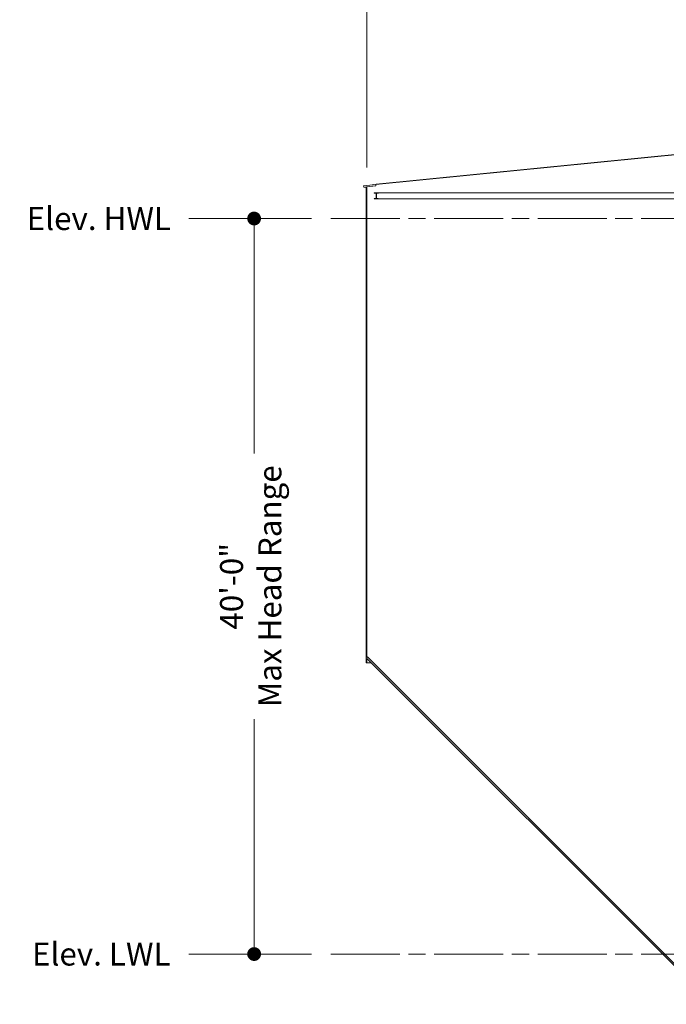
# Model space of a CAD drawing. Units: inches. Extents: x 125 to 3275, y -2095 to 2125.
# Drawn here: x 1655 to 2076, y 1156 to 1799 of the extents above; entities that cross this region are included whole.
import ezdxf

# ---------------------------------------------------------------- set-up
doc = ezdxf.new("R2010")
doc.units = ezdxf.units.IN
doc.header["$LTSCALE"] = 100
doc.header["$MEASUREMENT"] = 0
doc.linetypes.add('CHAIN', pattern=[0.7087, 0.4724, -0.0591, 0.1181, -0.0591])
doc.layers.get('Defpoints').update_dxf_attribs({"lineweight": 13, "true_color": 0xbfbfbf})
doc.layers.add('Centerline (ANSI)_2', color=7, linetype='Continuous', lineweight=9, true_color=0xc0c0c0)
doc.layers.add('Hatch (ANSI)', color=7, linetype='Continuous', lineweight=9, true_color=0xc0c0c0)
doc.layers.add('Dimension (ANSI)', color=7, linetype='Continuous', lineweight=13)
doc.layers.add('Visible (ANSI)', color=7, linetype='Continuous', lineweight=15)
doc.styles.get("Standard").update_dxf_attribs({"font": 'arial.ttf'})
doc.dimstyles.new('LDMK_FtIn', dxfattribs={"dimscale": 200, "dimtxt": 0.075, "dimasz": 0.045, "dimexe": 0.0625, "dimexo": 0.0625, "dimgap": 0.031496, "dimtad": 1, "dimdec": 4, "dimzin": 3, "dimdsep": 46, "dimlunit": 4, "dimtxsty": 'Standard', "dimblk": 'DOT', "dimcen": 0.09, "dimdle": 0.25, "dimclrd": 256, "dimclre": 256, "dimclrt": 256, "dimadec": 0, "dimazin": 0, "dimtfac": 1, "dimtdec": 4, "dimtofl": 0, "dimtmove": 0, "dimatfit": 3, "dimldrblk": 'Filled-1', "dimfxl": 1, "dimfrac": 2, "dimtolj": 1, "dimtzin": 0, "dimlwd": -1, "dimlwe": -1, "dimarcsym": 0})

# ---------------------------------------------------------------- blocks, each defined once
blk = doc.blocks.new('_Dot')
at = {"color": 0, "linetype": 'ByBlock', "lineweight": -2}
blk.add_line((-0.5, 0), (-1, 0), dxfattribs=at)
at = {"color": 0, "linetype": 'ByBlock', "const_width": 0.5}
blk.add_lwpolyline([(-0.25, 0, 1), (0.25, 0, 1)], format="xyb", close=True, dxfattribs=at)
blk = doc.blocks.new('*D9')
at = {"layer": 'Defpoints', "color": 0, "transparency": 16777216}
for p in [(1807.49, 1669.22), (1857.49, 1669.22), (1857.49, 1189.22)]:
    blk.add_point(p, dxfattribs=at)
at = {"layer": 'Dimension (ANSI)', "transparency": 16777216}
for p, q in [((1844.99, 1669.22), (1794.99, 1669.22)), ((1807.49, 1660.22), (1807.49, 1515.85)), ((1807.49, 1198.22), (1807.49, 1342.6)), ((1844.99, 1189.22), (1794.99, 1189.22))]:
    blk.add_line(p, q, dxfattribs=at)
at = {"layer": 'Dimension (ANSI)', "transparency": 16777216, "xscale": 9.000000357627869, "yscale": 9.000000357627869, "zscale": 9.000000357627869}
for p, rotation in [((1807.49, 1669.22), 90), ((1807.49, 1189.22), 270)]:
    blk.add_blockref('_Dot', p, dxfattribs=dict(at, rotation=rotation))
at = {"layer": 'Dimension (ANSI)', "transparency": 16777216, "insert": (1785.25, 1429.22), "char_height": 15, "attachment_point": 2, "rotation": 90}
blk.add_mtext('\\A1;\\fArial|b0|i0;40\'-0"\\P\\fArial|b0|i0;Max Head Range', dxfattribs=at)
blk = doc.blocks.new('Filled-1')
at = {"color": 0}
for p, q in [((0, 0), (-1, 0.25)), ((-1, 0.25), (-1, -0.25)), ((-1, 0), (0, 0)), ((-1, -0.25), (0, 0))]:
    blk.add_line(p, q, dxfattribs=at)
at = {"color": 0, "flags": 128}
blk.add_lwpolyline([(-1, -0.25), (0, 0), (-1, 0.25), (-1, -0.25)], dxfattribs=at)
at = {"color": 0}
blk.add_solid([(-1, -0.25), (0, 0), (-1, 0.25), (-1, -0.25)], dxfattribs=at)
blk = doc.blocks.new('*D10')
at = {"layer": 'Defpoints', "color": 0, "transparency": 16777216}
for p in [(1764.91, 1189.22), (1857.49, 1189.22), (2494.88, 384.2)]:
    blk.add_point(p, dxfattribs=at)
at = {"layer": 'Dimension (ANSI)', "transparency": 16777216}
blk.add_line((1844.99, 1189.22), (1764.91, 1189.22), dxfattribs=at)
at = {"layer": 'Dimension (ANSI)', "transparency": 16777216, "insert": (1658.04, 1189.22), "char_height": 15, "attachment_point": 4}
blk.add_mtext('\\A1; \\fArial|b0|i0;Elev. LWL', dxfattribs=at)
blk = doc.blocks.new('*D11')
at = {"layer": 'Defpoints', "color": 0, "transparency": 16777216}
for p in [(1764.91, 1669.22), (1857.49, 1669.22), (2494.88, 384.2)]:
    blk.add_point(p, dxfattribs=at)
at = {"layer": 'Dimension (ANSI)', "transparency": 16777216}
blk.add_line((1844.99, 1669.22), (1764.91, 1669.22), dxfattribs=at)
at = {"layer": 'Dimension (ANSI)', "transparency": 16777216, "insert": (1654.57, 1669.22), "char_height": 15, "attachment_point": 4}
blk.add_mtext('\\A1; \\fArial|b0|i0;Elev. HWL', dxfattribs=at)
blk = doc.blocks.new('*D13')
at = {"layer": 'Defpoints', "color": 0, "transparency": 16777216}
for p in [(3061.33, 1939.98), (1881.01, 1689.98), (3061.33, 1689.98)]:
    blk.add_point(p, dxfattribs=at)
at = {"layer": 'Dimension (ANSI)', "transparency": 16777216}
for p, q in [((1881.01, 1702.48), (1881.01, 1952.48)), ((3061.33, 1702.48), (3061.33, 1952.48)), ((1890.01, 1939.98), (3052.33, 1939.98))]:
    blk.add_line(p, q, dxfattribs=at)
at = {"layer": 'Dimension (ANSI)', "transparency": 16777216, "xscale": 9.000000357627869, "yscale": 9.000000357627869, "zscale": 9.000000357627869, "rotation": 180}
blk.add_blockref('_Dot', (1881.01, 1939.98), dxfattribs=at)
at = {"layer": 'Dimension (ANSI)', "transparency": 16777216, "xscale": 9.000000357627869, "yscale": 9.000000357627869, "zscale": 9.000000357627869}
blk.add_blockref('_Dot', (3061.33, 1939.98), dxfattribs=at)
at = {"layer": 'Dimension (ANSI)', "transparency": 16777216, "insert": (2419.39, 1968.85), "char_height": 15, "attachment_point": 1}
blk.add_mtext('\\A1;{\\fAIGDT|b0|i0;\\ln}\\fArial|b0|i0;98\'-4 1/2"', dxfattribs=at)

msp = doc.modelspace()

# ---------------------------------------------------------------- hatches: boundary and pattern name
at = {"layer": 'Hatch (ANSI)'}
h = msp.add_hatch(dxfattribs=at)
h.set_pattern_fill('ANSI31', color=256, scale=200, angle=75, style=0)
edge = h.paths.add_edge_path()
edge.add_ellipse((1885.96447, 1685.88429), major_axis=(-0.0965, 0), ratio=1, start_angle=0, end_angle=80.53767779)
edge.add_line((1885.9486, 1685.7891), (1886.78029, 1685.65048))
edge.add_ellipse((1886.7171, 1685.27135), major_axis=(0.37914, -0.06319), ratio=1, start_angle=9.46232221, end_angle=90, ccw=False)
edge.add_line((1887.10147, 1685.27135), (1887.10147, 1682.69806))
edge.add_ellipse((1886.7171, 1682.69806), major_axis=(0.38437, 0), ratio=1, start_angle=279.46232221, end_angle=360, ccw=False)
edge.add_line((1886.78029, 1682.31892), (1885.9486, 1682.18031))
edge.add_ellipse((1885.96447, 1682.08512), major_axis=(-0.09519, -0.01586), ratio=1, start_angle=270, end_angle=350.53767779)
edge.add_line((1885.86797, 1682.08512), (1885.86797, 1681.9847))
edge.add_line((1885.86797, 1681.9847), (1888.52797, 1681.9847))
edge.add_line((1888.52797, 1681.9847), (1888.52797, 1682.08512))
edge.add_ellipse((1888.43147, 1682.08512), major_axis=(0.0965, 0), ratio=1, start_angle=0, end_angle=80.53767779)
edge.add_line((1888.44733, 1682.18031), (1887.61565, 1682.31892))
edge.add_ellipse((1887.67884, 1682.69806), major_axis=(-0.37914, 0.06319), ratio=1, start_angle=9.46232221, end_angle=90, ccw=False)
edge.add_line((1887.29447, 1682.69806), (1887.29447, 1685.27135))
edge.add_ellipse((1887.67884, 1685.27135), major_axis=(-0.38437, 0), ratio=1, start_angle=279.46232221, end_angle=360, ccw=False)
edge.add_line((1887.61565, 1685.65048), (1888.44733, 1685.7891))
edge.add_ellipse((1888.43147, 1685.88429), major_axis=(0.01586, -0.09519), ratio=1, start_angle=0, end_angle=80.53767779)
edge.add_line((1888.52797, 1685.88429), (1888.52797, 1685.9847))
edge.add_line((1888.52797, 1685.9847), (1885.86797, 1685.9847))
edge.add_line((1885.86797, 1685.9847), (1885.86797, 1685.88429))

# ---------------------------------------------------------------- linework, layer by layer
at = {"layer": 'Centerline (ANSI)_2', "linetype": 'CHAIN', "ltscale": 0.952448}
for p, q in [((1857.486, 1669.2246), (3002.58976, 1669.2246)), ((1857.486, 1189.2246), (3002.58976, 1189.2246))]:
    msp.add_line(p, q, dxfattribs=at)
at = {"layer": 'Visible (ANSI)', "color": 8, "true_color": 0x808080}
for p, q in [((2399.11572, 1742.80022), (1884.88119, 1691.37676)), ((1886.89614, 1691.32701), (2399.14059, 1742.55146)), ((1884.90606, 1691.128), (1878.93584, 1690.53098)), ((1878.93584, 1690.53098), (1879.01047, 1689.7847)), ((1881.00947, 1689.9846), (1886.97077, 1690.58073)), ((1881.01037, 1689.9846), (1881.00947, 1689.9846)), ((1881.01037, 1382.7846), (1881.01037, 1689.9846)), ((1884.88119, 1691.37676), (1884.90606, 1691.128)), ((1886.97077, 1690.58073), (1886.89614, 1691.32701)), ((1879.01047, 1689.7847), (1880.49567, 1689.93322)), ((1879.01047, 1689.7847), (1880.49567, 1689.7847)), ((1880.49567, 1689.93322), (1880.49567, 1379.3047)), ((1888.52797, 1685.9847), (1885.86797, 1685.9847)), ((1885.86797, 1685.9847), (1885.86797, 1685.88429)), ((1885.9486, 1685.7891), (1886.78029, 1685.65048)), ((1887.10147, 1685.27135), (1887.10147, 1682.69806)), ((1887.29447, 1682.69806), (1887.29447, 1685.27135)), ((1887.61565, 1685.65048), (1888.44733, 1685.7891)), ((1888.52797, 1685.88429), (1888.52797, 1685.9847)), ((1888.52797, 1685.9847), (2441.17037, 1685.9847)), ((1885.86797, 1682.08512), (1885.86797, 1681.9847)), ((1885.86797, 1681.9847), (1888.52797, 1681.9847)), ((1886.78029, 1682.31892), (1885.9486, 1682.18031)), ((1888.44733, 1682.18031), (1887.61565, 1682.31892)), ((1888.52797, 1681.9847), (1888.52797, 1682.08512)), ((1888.52797, 1681.9847), (2441.17037, 1681.9847)), ((1881.3473, 1383.12154), (1881.01037, 1382.7846)), ((1881.01037, 1379.3047), (1881.01037, 1382.11073)), ((1881.01037, 1382.11073), (2176.92442, 1086.19668)), ((2175.34464, 1089.1242), (1881.3473, 1383.12154)), ((1880.49567, 1379.3047), (1881.01037, 1379.3047)), ((1881.01037, 1379.3047), (1883.8164, 1379.3047))]:
    msp.add_line(p, q, dxfattribs=at)
for centre, radius, start, end in [((1885.96447, 1685.88429), 0.0965, 180, 260.53767779), ((1886.7171, 1685.27135), 0.38437, 0, 80.53767779), ((1887.67884, 1685.27135), 0.38437, 99.46232221, 180), ((1888.43147, 1685.88429), 0.0965, 279.46232221, 0), ((1885.96447, 1682.08512), 0.0965, 99.46232221, 180), ((1886.7171, 1682.69806), 0.38437, 279.46232221, 0), ((1887.67884, 1682.69806), 0.38437, 180, 260.53767779), ((1888.43147, 1682.08512), 0.0965, 0, 80.53767779)]:
    msp.add_arc(centre, radius, start, end, dxfattribs=at)

# ---------------------------------------------------------------- dimensions: what is measured, and where the dimension line sits
at = {"layer": 'Dimension (ANSI)'}
for base, p1, p2, angle, text, override, picture, middle in [((3061.33037, 1939.9846), (1881.01037, 1689.9846), (3061.33037, 1689.9846), 180, '{\\fAIGDT|b0|i0;\\ln}\\fArial|b0|i0;<>', {"dimgap": 0.031496, "dimdec": 1, "dimlfac": 1, "dimtol": 0, "dimlim": 0, "dimtp": 0, "dimtm": 0, "dimtdec": 1, "dimatfit": 1}, '*D13', (2471.17037, 1939.9846)), ((1807.486, 1669.2246), (1857.486, 1189.2246), (1857.486, 1669.2246), 270, '\\fArial|b0|i0;<>\\P\\fArial|b0|i0;Max Head Range', {"dimgap": 0.031496, "dimtad": 0, "dimdec": 4, "dimlfac": 1, "dimtol": 0, "dimlim": 0, "dimtp": 0, "dimtm": 0, "dimtdec": 4, "dimatfit": 1, "dimtvp": 0}, '*D9', (1807.486, 1429.2246))]:
    dim = msp.add_linear_dim(base=base, p1=p1, p2=p2, angle=angle, text=text, dimstyle='LDMK_FtIn', override=override, dxfattribs=at)
    dim.commit()
    dim.dimension.update_dxf_attribs({"geometry": picture, "text_midpoint": middle, "dimtype": 160})
for feature_location, text, picture, middle in [((1857.486, 1669.2246), ' \\fArial|b0|i0;Elev. HWL', '*D11', (1706.58985, 1669.2246)), ((1857.486, 1189.2246), ' \\fArial|b0|i0;Elev. LWL', '*D10', (1708.32928, 1189.2246))]:
    dim = msp.add_ordinate_dim(feature_location=feature_location, offset=(-92.57272, 0), dtype=0, origin=(2494.87997, 384.2046), text=text, dimstyle='LDMK_FtIn', override={"dimgap": 0.031496, "dimtad": 0, "dimdec": 4, "dimlfac": 1, "dimtol": 0, "dimlim": 0, "dimtp": 0, "dimtm": 0, "dimtdec": 4}, dxfattribs=at)
    dim.commit()
    dim.dimension.update_dxf_attribs({"geometry": picture, "text_midpoint": middle})

doc.saveas('drawing.dxf')
